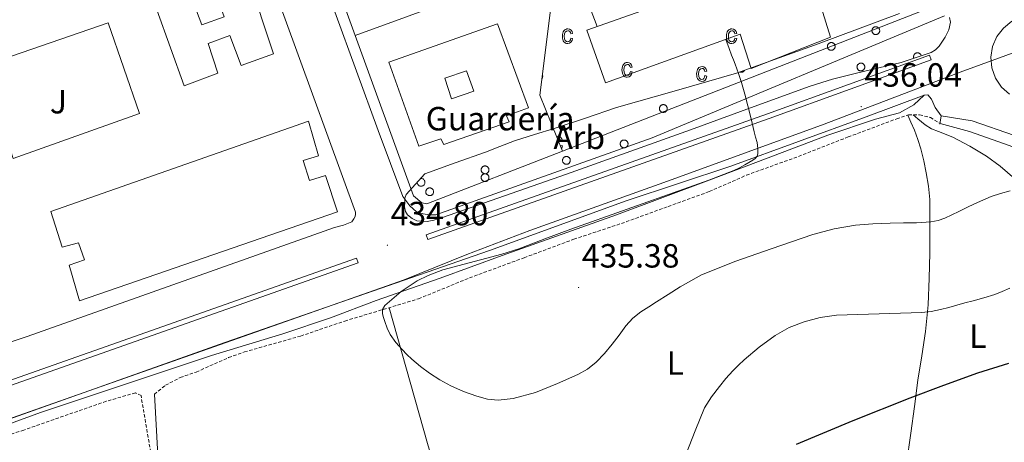
# Model space of a CAD drawing. Units: metres. Extents: x 606419 to 610920, y 4738115 to 4741155.
# Drawn here: x 607628 to 607922, y 4739657 to 4739783 of the extents above; entities that cross this region are included whole.
import ezdxf
from ezdxf.enums import TextEntityAlignment as Align

# ---------------------------------------------------------------- set-up
doc = ezdxf.new("R2010")
doc.units = ezdxf.units.M
doc.header["$MEASUREMENT"] = 0
doc.linetypes.add('TRAZOSX2', pattern=[1.5, 1, -0.5])
for name, color, linetype, lineweight in [('Carátula', 7, 'Continuous', 5), ('Level 1', 19, 'Continuous', 0), ('Level 15', 1, 'Continuous', 0), ('Level 18', 19, 'Continuous', 0), ('Level 19', 252, 'Continuous', 0), ('Level 20', 19, 'Continuous', 0), ('Level 21', 19, 'Continuous', 0), ('Level 26', 92, 'Continuous', 0), ('Level 35', 92, 'Continuous', 0), ('Level 36', 19, 'Continuous', 40), ('Level 37', 92, 'Continuous', 0), ('Level 4', 36, 'Continuous', 30), ('Level 41', 19, 'Continuous', 0), ('Level 5', 36, 'Continuous', 0), ('Level 52', 1, 'Continuous', 13), ('Level 58', 43, 'Continuous', 0), ('Level 7', 19, 'Continuous', 0)]:
    doc.layers.add(name, color=color, linetype=linetype, lineweight=lineweight)
doc.styles.add('Arial', font='ARIAL.TTF', dxfattribs={"height": 0.2})

# ---------------------------------------------------------------- blocks, each defined once
blk = doc.blocks.new('5PATER')
at = {"layer": 'Carátula', "linetype": 'Continuous', "lineweight": 5}
h = blk.add_hatch(color=250, dxfattribs=at)
edge = h.paths.add_edge_path()
edge.add_ellipse((0, 0), major_axis=(-1.33, -1.34), ratio=0.999422, start_angle=0, end_angle=360)

msp = doc.modelspace()

# ---------------------------------------------------------------- linework, layer by layer
at = {"layer": 'Level 1', "color": 19, "linetype": 'Continuous', "lineweight": 0, "ltscale": 0.5}
msp.add_polyline3d([(607606.23, 4739657.32, 435.22), (607742.76, 4739705.35, 435.59), (607761.55, 4739712.92, 435.62), (607780.3, 4739720.08, 435.72), (607822.84, 4739735.3, 435.8), (607868.17, 4739751.82, 435.42), (607893.49, 4739761.48, 435.92), (607900.24, 4739764.1, 435.85), (607908.8, 4739767.41, 435.66), (607928.68, 4739774.64, 435.48)], dxfattribs=at)
at = {"layer": 'Level 15', "linetype": 'Continuous', "lineweight": 13}
for points in [[(607677.1, 4739763.34, 481.9), (607668.93, 4739785.94, 481.85), (607679.22, 4739789.95, 481.85), (607682.42, 4739781.55, 481.85), (607689.07, 4739783.9, 481.85), (607686.1, 4739792.03, 481.85), (607696.26, 4739795.75, 481.85), (607703.81, 4739772.89, 481.85), (607694.14, 4739769.42, 481.85), (607690.78, 4739778.33, 481.85), (607684.26, 4739775.94, 481.85), (607687.19, 4739767.13, 481.85), (607677.1, 4739763.34, 481.9)], [(607802.92, 4739764.22, 449.45), (607797.29, 4739779.91, 449.35), (607839.26, 4739794.74, 448.86)], [(607867.26, 4739786.83, 448.06), (607870.12, 4739777.81, 443.62), (607846.43, 4739768.45, 443.62), (607843.12, 4739778.72, 448.16), (607802.92, 4739764.22, 449.45)], [(607738.22, 4739770.38, 440.39), (607770.67, 4739781.85, 440.38), (607779.92, 4739756.73, 440.38), (607773.36, 4739754.36, 440.38), (607774.1, 4739752.52, 440.38), (607754.61, 4739745.78, 440.38), (607753.76, 4739747.5, 440.38), (607747.14, 4739745.34, 440.38), (607738.22, 4739770.38, 440.39)], [(607637.33, 4739725.77, 458.3), (607714.29, 4739752.73, 458.39), (607717.2, 4739742.42, 458.39), (607712.67, 4739741.05, 458.39), (607714.54, 4739735.02, 458.39), (607719.31, 4739736.54, 458.39), (607722.89, 4739725.64, 458.39), (607645.89, 4739699.15, 458.39), (607642.77, 4739709.79, 458.39), (607647.33, 4739711.37, 458.39), (607645.61, 4739716.44, 458.39), (607640.75, 4739715.16, 458.39), (607637.33, 4739725.77, 458.3)]]:
    msp.add_polyline3d(points, dxfattribs=at)
at = {"layer": 'Level 15', "color": 1, "linetype": 'Continuous', "lineweight": 13}
msp.add_polyline3d([(607754.94, 4739765.64, 440.38), (607761.43, 4739767.74, 440.38), (607763.64, 4739761.68, 440.38), (607756.91, 4739759.43, 440.38), (607754.94, 4739765.64, 440.38)], dxfattribs=at)
at = {"layer": 'Level 18', "color": 19, "linetype": 'Continuous', "lineweight": 0}
msp.add_polyline3d([(607800.42, 4739781.02, 437.78), (607790.47, 4739807.14, 437.78)], dxfattribs=at)
at = {"layer": 'Level 20', "color": 19, "linetype": 'Continuous', "lineweight": 0, "ltscale": 0.5}
for points in [[(607893.91, 4739827.66, 437.41), (607905.97, 4739794.09, 437.29), (607905.47, 4739790.38, 437.29), (607901.55, 4739787.27, 437.31), (607790.04, 4739743.84, 436.78)], [(607728.19, 4739778.35, 436.72), (607711.97, 4739823.14, 436.91)], [(607728.19, 4739778.35, 436.72), (607788.28, 4739800.32, 437.59)], [(607788.28, 4739800.32, 437.59), (607783.34, 4739760.52, 437.59), (607790.04, 4739743.84, 436.78)], [(607790.04, 4739743.84, 436.78), (607749.53, 4739728.06, 436.59), (607748.08, 4739728.42, 436.52), (607745.55, 4739730.42, 436.52), (607728.19, 4739778.35, 436.72)]]:
    msp.add_polyline3d(points, dxfattribs=at)
at = {"layer": 'Level 21', "color": 19, "linetype": 'Continuous', "lineweight": 13}
for points in [[(607682.02, 4739852.67, 435.15), (607728.25, 4739725.61, 434.87), (607728.25, 4739724.97, 434.92), (607728.16, 4739724.34, 434.95), (607727.81, 4739723.56, 434.97), (607727.15, 4739722.68, 435), (607724.7, 4739721.72, 435.05), (607721.97, 4739721.03, 435.07), (607630.27, 4739688.43, 435), (607598.35, 4739677.88, 434.73)], [(607904.06, 4739784.23, 435.9), (607816.82, 4739747.78, 435.13), (607752.22, 4739724.84, 435.07), (607750.4, 4739724.78, 435.07), (607748.48, 4739725.1, 435.07), (607746.45, 4739725.67, 435.07), (607744.46, 4739727.46, 435.07), (607742.43, 4739730.25, 435.07), (607735.02, 4739749.94, 435.24), (607702.75, 4739838.66, 435.23)], [(607626.1, 4739741.64, 435.16), (607617.1, 4739769.32, 435.19), (607654.4, 4739782.12, 435.19), (607663.84, 4739755.08, 435.19), (607626.1, 4739741.64, 435.16)], [(607924.22, 4739782.56, 435.46), (607921.69, 4739780.56, 435.46), (607919.73, 4739778.01, 435.46), (607918.46, 4739775.05, 435.47), (607917.95, 4739771.87, 435.48), (607918.25, 4739768.66, 435.48), (607919.32, 4739765.62, 435.49), (607921.1, 4739762.94, 435.5), (607923.49, 4739760.78, 435.51)], [(607749.41, 4739718.82, 435.05), (607749.9, 4739717.43, 435.05), (607851.78, 4739753.52, 435.48), (607900.17, 4739771.06, 435.75), (607899.66, 4739772.46, 435.75), (607851.28, 4739754.92, 435.48), (607749.41, 4739718.82, 435.05)], [(607903.13, 4739754.39, 435.33), (607901.33, 4739756.84, 435.42), (607900.18, 4739759.36, 435.92), (607899.09, 4739760.62, 435.92), (607898.02, 4739760.54, 435.92), (607880.69, 4739754.08, 435.23), (607840.3, 4739739.32, 435.82), (607809.1, 4739728.94, 436.02), (607768.27, 4739714.12, 435.72), (607689.24, 4739686.71, 435.33), (607615.51, 4739660.48, 435.13)], [(607984.62, 4739676.41, 436.06), (607966.63, 4739705.41, 435.8), (607964.94, 4739706.9, 435.8), (607955.84, 4739719.8, 435.69), (607943.97, 4739733.13, 435.55), (607936.1, 4739739.37, 435.53), (607923.7, 4739745.42, 435.56), (607911.55, 4739749.65, 435.56), (607902.77, 4739752.06, 435.66), (607902.69, 4739751.83, 435.66), (607903.13, 4739754.39, 435.66)], [(607903.13, 4739754.39, 435.66), (607912.37, 4739752.82, 435.56), (607924.96, 4739748.44, 435.56)], [(607609.15, 4739669.79, 434.78), (607609.65, 4739668.37, 434.78), (607729.09, 4739710.42, 435.16), (607728.59, 4739711.83, 435.16), (607609.15, 4739669.79, 434.78)]]:
    msp.add_polyline3d(points, dxfattribs=at)
at = {"layer": 'Level 21', "color": 19, "linetype": 'Continuous', "lineweight": 0}
for points in [[(607898.02, 4739760.54, 435.92), (607894.94, 4739757.61, 435.92), (607890.63, 4739755.27, 435.76), (607883.47, 4739753.4, 435.42), (607869.28, 4739748.56, 435.37), (607847.81, 4739740.46, 435.82), (607833.81, 4739735.1, 436.51), (607806.23, 4739724.81, 436.21), (607772.01, 4739712.63, 436.71), (607753.54, 4739705.9, 436.02), (607734.45, 4739699.23, 436.02), (607720.78, 4739694.06, 436.02), (607706.56, 4739689.29, 435.75), (607685.27, 4739682.79, 435.36), (607634.23, 4739665.76, 435.42), (607620.31, 4739660.71, 435.42), (607615.63, 4739658.72, 435.49), (607610.85, 4739657.37, 435.45), (607606.31, 4739657.31, 435.23)], [(607669.27, 4739653.09, 434.58), (607668.24, 4739671.22, 434.95)]]:
    msp.add_polyline3d(points, dxfattribs=at)
at = {"layer": 'Level 21', "color": 19, "linetype": 'TRAZOSX2', "lineweight": 0}
for points in [[(607668.24, 4739671.22, 434.95), (607671.56, 4739673.92, 434.95), (607675.96, 4739676.2, 435.22), (607680.72, 4739677.86, 435.68), (607690.39, 4739682.17, 436.24), (607695.1, 4739683.85, 436.35), (607711.89, 4739688.61, 436.04), (607725.06, 4739693.08, 436.04), (607747.07, 4739699.72, 436.04), (607762.31, 4739705.98, 436.34), (607778.63, 4739712, 436.63), (607793.44, 4739717.49, 436.34), (607807.66, 4739722.21, 437.1), (607821.61, 4739727.28, 437.32), (607833.89, 4739731.74, 437.03), (607844.98, 4739736.64, 436.53), (607859.1, 4739741.69, 436.25), (607875.35, 4739748.03, 435.84), (607889.84, 4739753.46, 436.04), (607893.31, 4739754.63, 436.04), (607896.66, 4739754.65, 436.04), (607899.89, 4739753.86, 435.94), (607902.77, 4739752.06, 435.66)], [(607667.4, 4739652.44, 434.58), (607664.25, 4739670.82, 434.94), (607662.59, 4739671.65, 434.94), (607653.85, 4739669.14, 435.05), (607629.28, 4739660.54, 435.43), (607615, 4739655.95, 435.03)]]:
    msp.add_polyline3d(points, dxfattribs=at)
at = {"layer": 'Level 35', "color": 92, "linetype": 'Continuous', "lineweight": 0, "ltscale": 0.5}
for points in [[(607749.02, 4739737.06, 441.67), (607758.04, 4739740.29, 441.65), (607767.06, 4739743.51, 441.63), (607771.41, 4739745.2, 441.61), (607775.78, 4739746.87, 441.59), (607781.69, 4739748.75, 441.54), (607787.62, 4739750.57, 441.47), (607796.89, 4739753.7, 441.41), (607806.18, 4739756.82, 441.35), (607824.12, 4739761.91, 441.15), (607842.05, 4739767.05, 440.94), (607866.38, 4739775.82, 440.78), (607890.64, 4739784.86, 440.57)], [(607905.62, 4739783.75, 440.14), (607905.9, 4739782.31, 440.11), (607905.43, 4739780.02, 440.09), (607904.3, 4739777.86, 440.11), (607902.51, 4739775.18, 440.14), (607901.44, 4739774.06, 440.16), (607900.13, 4739773.27, 440.17), (607891.13, 4739770.29, 440.25), (607877.47, 4739767.02, 440.37), (607870.69, 4739765.33, 440.42), (607864.02, 4739763.22, 440.46), (607846.16, 4739756.69, 440.46), (607828.29, 4739750.15, 440.43), (607791.29, 4739736.96, 440.58), (607754.22, 4739724.04, 440.71), (607751.65, 4739723.22, 440.71), (607749.64, 4739722.82, 440.71), (607746.62, 4739723.04, 440.7), (607745.18, 4739723.7, 440.69), (607743.81, 4739724.84, 440.68), (607743.19, 4739725.76, 440.68), (607742.93, 4739727.16, 440.66), (607742.97, 4739728.57, 440.65), (607742.98, 4739729.8, 440.61), (607743.37, 4739730.89, 440.65), (607746.2, 4739733.98, 441.16), (607749.02, 4739737.06, 441.67)]]:
    msp.add_polyline3d(points, dxfattribs=at)
at = {"layer": 'Level 36', "color": 92, "linetype": 'Continuous', "lineweight": 0}
for points in [[(607882.51, 4739780.18, 0.01), (607882.56, 4739780.29, 0.01), (607882.61, 4739780.39, 0.01), (607882.68, 4739780.49, 0.01), (607882.76, 4739780.57, 0.01), (607882.84, 4739780.65, 0.01), (607882.93, 4739780.72, 0.01), (607883.03, 4739780.78, 0.01), (607883.14, 4739780.84, 0.01), (607883.25, 4739780.88, 0.01), (607883.36, 4739780.91, 0.01), (607883.47, 4739780.92, 0.01), (607883.59, 4739780.93, 0.01), (607883.7, 4739780.93, 0.01), (607883.82, 4739780.91, 0.01), (607883.93, 4739780.88, 0.01), (607884.04, 4739780.84, 0.01), (607884.14, 4739780.79, 0.01), (607884.24, 4739780.73, 0.01), (607884.34, 4739780.66, 0.01), (607884.42, 4739780.59, 0.01), (607884.5, 4739780.5, 0.01), (607884.57, 4739780.41, 0.01), (607884.63, 4739780.31, 0.01), (607884.67, 4739780.2, 0.01), (607884.71, 4739780.09, 0.01), (607884.74, 4739779.98, 0.01), (607884.75, 4739779.86, 0.01), (607884.76, 4739779.75, 0.01), (607884.75, 4739779.63, 0.01), (607884.73, 4739779.52, 0.01), (607884.7, 4739779.41, 0.01), (607884.66, 4739779.3, 0.01), (607884.61, 4739779.2, 0.01), (607884.54, 4739779.1, 0.01), (607884.47, 4739779.01, 0.01), (607884.39, 4739778.92, 0.01), (607884.31, 4739778.85, 0.01), (607884.21, 4739778.78, 0.01), (607884.11, 4739778.73, 0.01), (607884, 4739778.68, 0.01), (607883.89, 4739778.64, 0.01), (607883.78, 4739778.62, 0.01), (607883.66, 4739778.61, 0.01), (607883.55, 4739778.61, 0.01), (607883.43, 4739778.62, 0.01), (607883.32, 4739778.64, 0.01), (607883.21, 4739778.67, 0.01), (607883.1, 4739778.72, 0.01), (607883, 4739778.77, 0.01), (607882.9, 4739778.84, 0.01), (607882.81, 4739778.91, 0.01), (607882.73, 4739778.99, 0.01), (607882.66, 4739779.08, 0.01), (607882.59, 4739779.18, 0.01), (607882.54, 4739779.28, 0.01), (607882.5, 4739779.39, 0.01), (607882.47, 4739779.5, 0.01), (607882.44, 4739779.62, 0.01), (607882.43, 4739779.73, 0.01), (607882.44, 4739779.85, 0.01), (607882.45, 4739779.96, 0.01), (607882.47, 4739780.08, 0.01), (607882.51, 4739780.18, 0.01)], [(607869.21, 4739775.48, 0.01), (607869.26, 4739775.58, 0.01), (607869.32, 4739775.68, 0.01), (607869.38, 4739775.78, 0.01), (607869.46, 4739775.86, 0.01), (607869.54, 4739775.94, 0.01), (607869.64, 4739776.02, 0.01), (607869.73, 4739776.08, 0.01), (607869.84, 4739776.13, 0.01), (607869.95, 4739776.17, 0.01), (607870.06, 4739776.2, 0.01), (607870.17, 4739776.22, 0.01), (607870.29, 4739776.22, 0.01), (607870.4, 4739776.22, 0.01), (607870.52, 4739776.2, 0.01), (607870.63, 4739776.17, 0.01), (607870.74, 4739776.13, 0.01), (607870.85, 4739776.08, 0.01), (607870.95, 4739776.02, 0.01), (607871.04, 4739775.96, 0.01), (607871.12, 4739775.88, 0.01), (607871.2, 4739775.79, 0.01), (607871.27, 4739775.7, 0.01), (607871.33, 4739775.6, 0.01), (607871.38, 4739775.49, 0.01), (607871.41, 4739775.38, 0.01), (607871.44, 4739775.27, 0.01), (607871.46, 4739775.16, 0.01), (607871.46, 4739775.04, 0.01), (607871.45, 4739774.92, 0.01), (607871.43, 4739774.81, 0.01), (607871.4, 4739774.7, 0.01), (607871.36, 4739774.59, 0.01), (607871.31, 4739774.49, 0.01), (607871.25, 4739774.39, 0.01), (607871.17, 4739774.3, 0.01), (607871.09, 4739774.21, 0.01), (607871.01, 4739774.14, 0.01), (607870.91, 4739774.07, 0.01), (607870.81, 4739774.02, 0.01), (607870.7, 4739773.97, 0.01), (607870.59, 4739773.94, 0.01), (607870.48, 4739773.91, 0.01), (607870.37, 4739773.9, 0.01), (607870.25, 4739773.9, 0.01), (607870.13, 4739773.91, 0.01), (607870.02, 4739773.93, 0.01), (607869.91, 4739773.96, 0.01), (607869.8, 4739774.01, 0.01), (607869.7, 4739774.06, 0.01), (607869.6, 4739774.13, 0.01), (607869.51, 4739774.2, 0.01), (607869.43, 4739774.28, 0.01), (607869.36, 4739774.37, 0.01), (607869.3, 4739774.47, 0.01), (607869.24, 4739774.57, 0.01), (607869.2, 4739774.68, 0.01), (607869.17, 4739774.79, 0.01), (607869.15, 4739774.91, 0.01), (607869.14, 4739775.02, 0.01), (607869.14, 4739775.14, 0.01), (607869.15, 4739775.25, 0.01), (607869.18, 4739775.37, 0.01), (607869.21, 4739775.48, 0.01)], [(607878.06, 4739769.34, 0.01), (607878.11, 4739769.44, 0.01), (607878.16, 4739769.54, 0.01), (607878.23, 4739769.64, 0.01), (607878.31, 4739769.72, 0.01), (607878.39, 4739769.8, 0.01), (607878.48, 4739769.88, 0.01), (607878.58, 4739769.94, 0.01), (607878.69, 4739769.99, 0.01), (607878.79, 4739770.03, 0.01), (607878.91, 4739770.06, 0.01), (607879.02, 4739770.08, 0.01), (607879.13, 4739770.08, 0.01), (607879.25, 4739770.08, 0.01), (607879.37, 4739770.06, 0.01), (607879.48, 4739770.03, 0.01), (607879.59, 4739770, 0.01), (607879.69, 4739769.94, 0.01), (607879.79, 4739769.89, 0.01), (607879.88, 4739769.82, 0.01), (607879.97, 4739769.74, 0.01), (607880.05, 4739769.65, 0.01), (607880.12, 4739769.56, 0.01), (607880.17, 4739769.46, 0.01), (607880.22, 4739769.35, 0.01), (607880.26, 4739769.24, 0.01), (607880.29, 4739769.13, 0.01), (607880.3, 4739769.02, 0.01), (607880.31, 4739768.9, 0.01), (607880.3, 4739768.78, 0.01), (607880.28, 4739768.67, 0.01), (607880.25, 4739768.56, 0.01), (607880.21, 4739768.45, 0.01), (607880.15, 4739768.35, 0.01), (607880.09, 4739768.25, 0.01), (607880.02, 4739768.16, 0.01), (607879.94, 4739768.08, 0.01), (607879.85, 4739768, 0.01), (607879.76, 4739767.93, 0.01), (607879.66, 4739767.88, 0.01), (607879.55, 4739767.83, 0.01), (607879.44, 4739767.8, 0.01), (607879.33, 4739767.77, 0.01), (607879.21, 4739767.76, 0.01), (607879.1, 4739767.76, 0.01), (607878.98, 4739767.77, 0.01), (607878.87, 4739767.79, 0.01), (607878.76, 4739767.83, 0.01), (607878.65, 4739767.87, 0.01), (607878.55, 4739767.92, 0.01), (607878.45, 4739767.99, 0.01), (607878.36, 4739768.06, 0.01), (607878.28, 4739768.14, 0.01), (607878.21, 4739768.24, 0.01), (607878.14, 4739768.33, 0.01), (607878.09, 4739768.44, 0.01), (607878.05, 4739768.54, 0.01), (607878.01, 4739768.65, 0.01), (607877.99, 4739768.77, 0.01), (607877.98, 4739768.88, 0.01), (607877.99, 4739769, 0.01), (607878, 4739769.11, 0.01), (607878.02, 4739769.23, 0.01), (607878.06, 4739769.34, 0.01)], [(607819.09, 4739756.95, 0.01), (607819.13, 4739757.06, 0.01), (607819.19, 4739757.16, 0.01), (607819.26, 4739757.25, 0.01), (607819.33, 4739757.34, 0.01), (607819.42, 4739757.42, 0.01), (607819.51, 4739757.49, 0.01), (607819.61, 4739757.55, 0.01), (607819.71, 4739757.6, 0.01), (607819.82, 4739757.64, 0.01), (607819.93, 4739757.67, 0.01), (607820.05, 4739757.69, 0.01), (607820.16, 4739757.7, 0.01), (607820.28, 4739757.69, 0.01), (607820.39, 4739757.67, 0.01), (607820.51, 4739757.65, 0.01), (607820.61, 4739757.61, 0.01), (607820.72, 4739757.56, 0.01), (607820.82, 4739757.5, 0.01), (607820.91, 4739757.43, 0.01), (607821, 4739757.35, 0.01), (607821.07, 4739757.26, 0.01), (607821.14, 4739757.17, 0.01), (607821.2, 4739757.07, 0.01), (607821.25, 4739756.97, 0.01), (607821.29, 4739756.86, 0.01), (607821.31, 4739756.74, 0.01), (607821.33, 4739756.63, 0.01), (607821.33, 4739756.51, 0.01), (607821.33, 4739756.4, 0.01), (607821.31, 4739756.28, 0.01), (607821.27, 4739756.17, 0.01), (607821.23, 4739756.06, 0.01), (607821.18, 4739755.96, 0.01), (607821.12, 4739755.86, 0.01), (607821.05, 4739755.77, 0.01), (607820.97, 4739755.69, 0.01), (607820.88, 4739755.61, 0.01), (607820.79, 4739755.55, 0.01), (607820.68, 4739755.49, 0.01), (607820.58, 4739755.44, 0.01), (607820.47, 4739755.41, 0.01), (607820.35, 4739755.39, 0.01), (607820.24, 4739755.37, 0.01), (607820.12, 4739755.37, 0.01), (607820.01, 4739755.38, 0.01), (607819.89, 4739755.4, 0.01), (607819.78, 4739755.44, 0.01), (607819.67, 4739755.48, 0.01), (607819.57, 4739755.54, 0.01), (607819.48, 4739755.6, 0.01), (607819.39, 4739755.68, 0.01), (607819.31, 4739755.76, 0.01), (607819.23, 4739755.85, 0.01), (607819.17, 4739755.94, 0.01), (607819.12, 4739756.05, 0.01), (607819.07, 4739756.16, 0.01), (607819.04, 4739756.27, 0.01), (607819.02, 4739756.38, 0.01), (607819.01, 4739756.5, 0.01), (607819.01, 4739756.61, 0.01), (607819.03, 4739756.73, 0.01), (607819.05, 4739756.84, 0.01), (607819.09, 4739756.95, 0.01)], [(607807.39, 4739746.39, 0.01), (607807.43, 4739746.49, 0.01), (607807.49, 4739746.6, 0.01), (607807.56, 4739746.69, 0.01), (607807.63, 4739746.78, 0.01), (607807.72, 4739746.86, 0.01), (607807.81, 4739746.93, 0.01), (607807.91, 4739746.99, 0.01), (607808.01, 4739747.04, 0.01), (607808.12, 4739747.08, 0.01), (607808.23, 4739747.11, 0.01), (607808.35, 4739747.13, 0.01), (607808.46, 4739747.13, 0.01), (607808.58, 4739747.13, 0.01), (607808.69, 4739747.11, 0.01), (607808.81, 4739747.08, 0.01), (607808.91, 4739747.05, 0.01), (607809.02, 4739747, 0.01), (607809.12, 4739746.94, 0.01), (607809.21, 4739746.87, 0.01), (607809.3, 4739746.79, 0.01), (607809.37, 4739746.7, 0.01), (607809.44, 4739746.61, 0.01), (607809.5, 4739746.51, 0.01), (607809.55, 4739746.4, 0.01), (607809.59, 4739746.3, 0.01), (607809.61, 4739746.18, 0.01), (607809.63, 4739746.07, 0.01), (607809.63, 4739745.95, 0.01), (607809.63, 4739745.84, 0.01), (607809.61, 4739745.72, 0.01), (607809.57, 4739745.61, 0.01), (607809.53, 4739745.5, 0.01), (607809.48, 4739745.4, 0.01), (607809.42, 4739745.3, 0.01), (607809.35, 4739745.21, 0.01), (607809.27, 4739745.13, 0.01), (607809.18, 4739745.05, 0.01), (607809.09, 4739744.99, 0.01), (607808.98, 4739744.93, 0.01), (607808.88, 4739744.88, 0.01), (607808.77, 4739744.85, 0.01), (607808.65, 4739744.82, 0.01), (607808.54, 4739744.81, 0.01), (607808.42, 4739744.81, 0.01), (607808.31, 4739744.82, 0.01), (607808.19, 4739744.84, 0.01), (607808.08, 4739744.88, 0.01), (607807.97, 4739744.92, 0.01), (607807.87, 4739744.98, 0.01), (607807.78, 4739745.04, 0.01), (607807.69, 4739745.12, 0.01), (607807.61, 4739745.2, 0.01), (607807.53, 4739745.29, 0.01), (607807.47, 4739745.38, 0.01), (607807.42, 4739745.49, 0.01), (607807.37, 4739745.59, 0.01), (607807.34, 4739745.7, 0.01), (607807.32, 4739745.82, 0.01), (607807.31, 4739745.93, 0.01), (607807.31, 4739746.05, 0.01), (607807.33, 4739746.16, 0.01), (607807.35, 4739746.28, 0.01), (607807.39, 4739746.39, 0.01)], [(607790.15, 4739741.46, 0.01), (607790.19, 4739741.56, 0.01), (607790.25, 4739741.67, 0.01), (607790.32, 4739741.76, 0.01), (607790.39, 4739741.85, 0.01), (607790.48, 4739741.93, 0.01), (607790.57, 4739742, 0.01), (607790.67, 4739742.06, 0.01), (607790.77, 4739742.11, 0.01), (607790.88, 4739742.15, 0.01), (607790.99, 4739742.18, 0.01), (607791.11, 4739742.2, 0.01), (607791.22, 4739742.2, 0.01), (607791.34, 4739742.2, 0.01), (607791.45, 4739742.18, 0.01), (607791.56, 4739742.16, 0.01), (607791.67, 4739742.12, 0.01), (607791.78, 4739742.07, 0.01), (607791.88, 4739742.01, 0.01), (607791.97, 4739741.94, 0.01), (607792.05, 4739741.86, 0.01), (607792.13, 4739741.78, 0.01), (607792.2, 4739741.68, 0.01), (607792.26, 4739741.58, 0.01), (607792.31, 4739741.48, 0.01), (607792.35, 4739741.37, 0.01), (607792.37, 4739741.25, 0.01), (607792.39, 4739741.14, 0.01), (607792.39, 4739741.02, 0.01), (607792.38, 4739740.91, 0.01), (607792.37, 4739740.79, 0.01), (607792.33, 4739740.68, 0.01), (607792.29, 4739740.57, 0.01), (607792.24, 4739740.47, 0.01), (607792.18, 4739740.37, 0.01), (607792.11, 4739740.28, 0.01), (607792.03, 4739740.2, 0.01), (607791.94, 4739740.12, 0.01), (607791.84, 4739740.06, 0.01), (607791.74, 4739740, 0.01), (607791.64, 4739739.96, 0.01), (607791.53, 4739739.92, 0.01), (607791.41, 4739739.9, 0.01), (607791.3, 4739739.88, 0.01), (607791.18, 4739739.88, 0.01), (607791.07, 4739739.89, 0.01), (607790.95, 4739739.92, 0.01), (607790.84, 4739739.95, 0.01), (607790.73, 4739739.99, 0.01), (607790.63, 4739740.05, 0.01), (607790.54, 4739740.11, 0.01), (607790.45, 4739740.19, 0.01), (607790.37, 4739740.27, 0.01), (607790.29, 4739740.36, 0.01), (607790.23, 4739740.46, 0.01), (607790.17, 4739740.56, 0.01), (607790.13, 4739740.66, 0.01), (607790.1, 4739740.78, 0.01), (607790.08, 4739740.89, 0.01), (607790.07, 4739741, 0.01), (607790.07, 4739741.12, 0.01), (607790.08, 4739741.24, 0.01), (607790.11, 4739741.35, 0.01), (607790.15, 4739741.46, 0.01)], [(607765.87, 4739738.64, 0.01), (607765.91, 4739738.75, 0.01), (607765.97, 4739738.85, 0.01), (607766.04, 4739738.94, 0.01), (607766.11, 4739739.03, 0.01), (607766.2, 4739739.11, 0.01), (607766.29, 4739739.18, 0.01), (607766.39, 4739739.24, 0.01), (607766.49, 4739739.29, 0.01), (607766.6, 4739739.33, 0.01), (607766.71, 4739739.36, 0.01), (607766.83, 4739739.38, 0.01), (607766.94, 4739739.39, 0.01), (607767.06, 4739739.38, 0.01), (607767.17, 4739739.37, 0.01), (607767.29, 4739739.34, 0.01), (607767.39, 4739739.3, 0.01), (607767.5, 4739739.25, 0.01), (607767.6, 4739739.19, 0.01), (607767.69, 4739739.12, 0.01), (607767.78, 4739739.04, 0.01), (607767.85, 4739738.96, 0.01), (607767.92, 4739738.86, 0.01), (607767.98, 4739738.76, 0.01), (607768.03, 4739738.66, 0.01), (607768.07, 4739738.55, 0.01), (607768.09, 4739738.44, 0.01), (607768.11, 4739738.32, 0.01), (607768.11, 4739738.21, 0.01), (607768.11, 4739738.09, 0.01), (607768.09, 4739737.98, 0.01), (607768.06, 4739737.86, 0.01), (607768.01, 4739737.76, 0.01), (607767.96, 4739737.65, 0.01), (607767.9, 4739737.56, 0.01), (607767.83, 4739737.46, 0.01), (607767.75, 4739737.38, 0.01), (607767.66, 4739737.31, 0.01), (607767.57, 4739737.24, 0.01), (607767.46, 4739737.18, 0.01), (607767.36, 4739737.14, 0.01), (607767.25, 4739737.1, 0.01), (607767.13, 4739737.08, 0.01), (607767.02, 4739737.07, 0.01), (607766.9, 4739737.07, 0.01), (607766.79, 4739737.08, 0.01), (607766.67, 4739737.1, 0.01), (607766.56, 4739737.13, 0.01), (607766.46, 4739737.18, 0.01), (607766.35, 4739737.23, 0.01), (607766.26, 4739737.3, 0.01), (607766.17, 4739737.37, 0.01), (607766.09, 4739737.45, 0.01), (607766.01, 4739737.54, 0.01), (607765.95, 4739737.64, 0.01), (607765.9, 4739737.74, 0.01), (607765.85, 4739737.85, 0.01), (607765.82, 4739737.96, 0.01), (607765.8, 4739738.07, 0.01), (607765.79, 4739738.19, 0.01), (607765.79, 4739738.3, 0.01), (607765.81, 4739738.42, 0.01), (607765.83, 4739738.53, 0.01), (607765.87, 4739738.64, 0.01)], [(607765.87, 4739736.32, 0.01), (607765.91, 4739736.42, 0.01), (607765.97, 4739736.52, 0.01), (607766.04, 4739736.62, 0.01), (607766.11, 4739736.71, 0.01), (607766.2, 4739736.79, 0.01), (607766.29, 4739736.86, 0.01), (607766.39, 4739736.92, 0.01), (607766.49, 4739736.97, 0.01), (607766.6, 4739737.01, 0.01), (607766.71, 4739737.04, 0.01), (607766.83, 4739737.06, 0.01), (607766.94, 4739737.06, 0.01), (607767.06, 4739737.06, 0.01), (607767.17, 4739737.04, 0.01), (607767.29, 4739737.02, 0.01), (607767.39, 4739736.98, 0.01), (607767.5, 4739736.93, 0.01), (607767.6, 4739736.87, 0.01), (607767.69, 4739736.8, 0.01), (607767.78, 4739736.72, 0.01), (607767.85, 4739736.63, 0.01), (607767.92, 4739736.54, 0.01), (607767.98, 4739736.44, 0.01), (607768.03, 4739736.34, 0.01), (607768.07, 4739736.23, 0.01), (607768.09, 4739736.11, 0.01), (607768.11, 4739736, 0.01), (607768.11, 4739735.88, 0.01), (607768.11, 4739735.77, 0.01), (607768.09, 4739735.65, 0.01), (607768.06, 4739735.54, 0.01), (607768.01, 4739735.43, 0.01), (607767.96, 4739735.33, 0.01), (607767.9, 4739735.23, 0.01), (607767.83, 4739735.14, 0.01), (607767.75, 4739735.06, 0.01), (607767.66, 4739734.98, 0.01), (607767.57, 4739734.92, 0.01), (607767.46, 4739734.86, 0.01), (607767.36, 4739734.81, 0.01), (607767.25, 4739734.78, 0.01), (607767.13, 4739734.76, 0.01), (607767.02, 4739734.74, 0.01), (607766.9, 4739734.74, 0.01), (607766.79, 4739734.75, 0.01), (607766.67, 4739734.78, 0.01), (607766.56, 4739734.81, 0.01), (607766.46, 4739734.85, 0.01), (607766.35, 4739734.91, 0.01), (607766.26, 4739734.97, 0.01), (607766.17, 4739735.04, 0.01), (607766.09, 4739735.13, 0.01), (607766.01, 4739735.22, 0.01), (607765.95, 4739735.31, 0.01), (607765.9, 4739735.42, 0.01), (607765.85, 4739735.52, 0.01), (607765.82, 4739735.64, 0.01), (607765.8, 4739735.75, 0.01), (607765.79, 4739735.86, 0.01), (607765.79, 4739735.98, 0.01), (607765.81, 4739736.1, 0.01), (607765.83, 4739736.21, 0.01), (607765.87, 4739736.32, 0.01)], [(607749.33, 4739732.09, 0.01), (607749.38, 4739732.2, 0.01), (607749.43, 4739732.3, 0.01), (607749.5, 4739732.4, 0.01), (607749.58, 4739732.48, 0.01), (607749.66, 4739732.56, 0.01), (607749.75, 4739732.63, 0.01), (607749.85, 4739732.69, 0.01), (607749.95, 4739732.74, 0.01), (607750.06, 4739732.78, 0.01), (607750.17, 4739732.82, 0.01), (607750.29, 4739732.83, 0.01), (607750.41, 4739732.84, 0.01), (607750.52, 4739732.84, 0.01), (607750.63, 4739732.82, 0.01), (607750.75, 4739732.79, 0.01), (607750.86, 4739732.75, 0.01), (607750.96, 4739732.7, 0.01), (607751.06, 4739732.64, 0.01), (607751.15, 4739732.57, 0.01), (607751.24, 4739732.5, 0.01), (607751.32, 4739732.41, 0.01), (607751.39, 4739732.32, 0.01), (607751.44, 4739732.22, 0.01), (607751.49, 4739732.11, 0.01), (607751.53, 4739732, 0.01), (607751.56, 4739731.89, 0.01), (607751.57, 4739731.77, 0.01), (607751.57, 4739731.66, 0.01), (607751.57, 4739731.54, 0.01), (607751.55, 4739731.43, 0.01), (607751.52, 4739731.32, 0.01), (607751.48, 4739731.21, 0.01), (607751.42, 4739731.1, 0.01), (607751.36, 4739731.01, 0.01), (607751.29, 4739730.92, 0.01), (607751.21, 4739730.83, 0.01), (607751.12, 4739730.76, 0.01), (607751.03, 4739730.69, 0.01), (607750.93, 4739730.64, 0.01), (607750.82, 4739730.59, 0.01), (607750.71, 4739730.55, 0.01), (607750.6, 4739730.53, 0.01), (607750.48, 4739730.52, 0.01), (607750.37, 4739730.52, 0.01), (607750.25, 4739730.53, 0.01), (607750.14, 4739730.55, 0.01), (607750.03, 4739730.58, 0.01), (607749.92, 4739730.63, 0.01), (607749.82, 4739730.68, 0.01), (607749.72, 4739730.75, 0.01), (607749.63, 4739730.82, 0.01), (607749.55, 4739730.9, 0.01), (607749.48, 4739730.99, 0.01), (607749.41, 4739731.09, 0.01), (607749.36, 4739731.19, 0.01), (607749.31, 4739731.3, 0.01), (607749.28, 4739731.41, 0.01), (607749.26, 4739731.52, 0.01), (607749.25, 4739731.64, 0.01), (607749.25, 4739731.76, 0.01), (607749.27, 4739731.87, 0.01), (607749.29, 4739731.98, 0.01), (607749.33, 4739732.09, 0.01)]]:
    msp.add_polyline3d(points, close=True, dxfattribs=at)
for points in [[(607897.15, 4739772.28, 0.01), (607897.11, 4739772.4, 0.01), (607897.06, 4739772.51, 0.01), (607897, 4739772.62, 0.01), (607896.93, 4739772.72, 0.01), (607896.85, 4739772.81, 0.01), (607896.76, 4739772.89, 0.01), (607896.66, 4739772.96, 0.01), (607896.55, 4739773.02, 0.01), (607896.44, 4739773.08, 0.01), (607896.33, 4739773.11, 0.01), (607896.21, 4739773.14, 0.01), (607896.08, 4739773.15, 0.01), (607895.96, 4739773.15, 0.01), (607895.84, 4739773.14, 0.01), (607895.72, 4739773.11, 0.01), (607895.6, 4739773.07, 0.01), (607895.49, 4739773.02, 0.01), (607895.39, 4739772.96, 0.01), (607895.29, 4739772.89, 0.01), (607895.2, 4739772.8, 0.01), (607895.11, 4739772.71, 0.01), (607895.04, 4739772.61, 0.01), (607894.98, 4739772.5, 0.01), (607894.93, 4739772.39, 0.01), (607894.9, 4739772.28, 0.01), (607894.87, 4739772.15, 0.01), (607894.87, 4739772.03, 0.01), (607894.87, 4739771.91, 0.01), (607894.88, 4739771.79, 0.01), (607894.91, 4739771.67, 0.01), (607894.95, 4739771.55, 0.01)], [(607843.03, 4739767.4, 0.01), (607843.07, 4739767.39, 0.01), (607843.12, 4739767.37, 0.01), (607843.17, 4739767.36, 0.01), (607843.22, 4739767.35, 0.01), (607843.27, 4739767.35, 0.01), (607843.32, 4739767.34, 0.01), (607843.37, 4739767.34, 0.01), (607843.42, 4739767.34, 0.01), (607843.47, 4739767.34, 0.01), (607843.52, 4739767.35, 0.01), (607843.57, 4739767.36, 0.01), (607843.62, 4739767.36, 0.01), (607843.67, 4739767.37, 0.01), (607843.72, 4739767.39, 0.01), (607843.77, 4739767.4, 0.01), (607843.81, 4739767.42, 0.01), (607843.86, 4739767.44, 0.01), (607843.9, 4739767.46, 0.01), (607843.95, 4739767.48, 0.01), (607843.99, 4739767.51, 0.01), (607844.03, 4739767.53, 0.01), (607844.08, 4739767.56, 0.01), (607844.12, 4739767.59, 0.01), (607844.15, 4739767.62, 0.01), (607844.19, 4739767.66, 0.01), (607844.23, 4739767.69, 0.01), (607844.26, 4739767.73, 0.01), (607844.29, 4739767.77, 0.01), (607844.33, 4739767.81, 0.01), (607844.35, 4739767.85, 0.01), (607844.38, 4739767.89, 0.01)], [(607893.15, 4739754.58, 435.66), (607894.09, 4739752.48, 435.68), (607895.16, 4739750.07, 435.71), (607896.19, 4739747.31, 435.8), (607897.03, 4739744.47, 435.87), (607897.93, 4739740.94, 435.82), (607898.66, 4739737.37, 435.76), (607899.34, 4739733.39, 435.71), (607899.7, 4739729.4, 435.66), (607899.76, 4739725.1, 435.35), (607899.75, 4739720.79, 434.81), (607899.68, 4739713.31, 433.83), (607899.54, 4739705.85, 432.62), (607899.18, 4739697.89, 431), (607898.39, 4739690.01, 429.2), (607897.29, 4739682.75, 427.29), (607896.18, 4739675.48, 425.47), (607895.1, 4739667.57, 423.89), (607894.02, 4739659.63, 422.49), (607892.79, 4739650.5, 420.98)], [(607942.61, 4739687.53, 425.68), (607941.67, 4739691.79, 426.66), (607940.74, 4739696.06, 427.64), (607939.51, 4739700.77, 428.55), (607938.07, 4739705.45, 429.47), (607936.37, 4739710.65, 430.73), (607934.53, 4739715.77, 432), (607932.57, 4739720.53, 433.19), (607931.02, 4739725.23, 434.38), (607929.41, 4739729.29, 435.03), (607925.1, 4739735.54, 435.12), (607920.73, 4739739.3, 435.3), (607916.66, 4739742.35, 435.44), (607911.66, 4739745.31, 435.53), (607906.55, 4739748.01, 435.63), (607902.31, 4739749.63, 435.74), (607900.23, 4739750.48, 435.78), (607898.34, 4739751.66, 435.77), (607896.15, 4739753.45, 435.72), (607894.71, 4739754.64, 435.66)], [(607746.7, 4739734.52, 0.01), (607746.71, 4739734.34, 0.01), (607746.75, 4739734.16, 0.01), (607746.81, 4739734, 0.01), (607746.9, 4739733.84, 0.01), (607747.02, 4739733.7, 0.01), (607747.15, 4739733.58, 0.01), (607747.3, 4739733.48, 0.01), (607747.47, 4739733.4, 0.01), (607747.65, 4739733.35, 0.01), (607747.83, 4739733.33, 0.01), (607748.01, 4739733.34, 0.01), (607748.19, 4739733.38, 0.01), (607748.35, 4739733.44, 0.01), (607748.51, 4739733.53, 0.01), (607748.65, 4739733.65, 0.01), (607748.78, 4739733.78, 0.01), (607748.88, 4739733.93, 0.01), (607748.95, 4739734.1, 0.01), (607749, 4739734.27, 0.01), (607749.02, 4739734.45, 0.01), (607749.01, 4739734.63, 0.01), (607748.98, 4739734.81, 0.01), (607748.92, 4739734.98, 0.01), (607748.83, 4739735.14, 0.01), (607748.71, 4739735.28, 0.01), (607748.58, 4739735.41, 0.01), (607748.43, 4739735.51, 0.01), (607748.27, 4739735.58, 0.01), (607748.09, 4739735.63, 0.01), (607747.91, 4739735.66, 0.01), (607747.73, 4739735.65, 0.01)], [(607759.47, 4739622.56, 433.4), (607754.9, 4739639.21, 435.27), (607749.76, 4739656.49, 435.67), (607738.29, 4739697.07, 436.04)]]:
    msp.add_polyline3d(points, dxfattribs=at)
at = {"layer": 'Level 4', "color": 36, "linetype": 'Continuous', "lineweight": 30}
for points in [[(607903.95, 4739673.98, 425.01), (607914.09, 4739677.67, 425.01), (607923.35, 4739680.52, 425.01)], [(607859.9, 4739656.31, 425.01), (607876.83, 4739663.4, 425.01), (607893.87, 4739670.17, 425.01), (607903.95, 4739673.98, 425.01)]]:
    msp.add_polyline3d(points, dxfattribs=at)
at = {"layer": 'Level 5', "color": 36, "linetype": 'Continuous', "lineweight": 0}
for points in [[(607838.83, 4739777.18, 435.01), (607839.83, 4739774.4, 435.01), (607840.54, 4739772.42, 435.01), (607841.07, 4739771.1, 435.01), (607841.6, 4739769.78, 435.01), (607842.57, 4739767.03, 435.01), (607843.46, 4739764.25, 435.01), (607844.49, 4739760.8, 435.01), (607845.44, 4739757.34, 435.01), (607846.36, 4739753.44, 435.01), (607847.26, 4739749.54, 435.01), (607847.7, 4739747.96, 435.01), (607848.14, 4739746.38, 435.01), (607848.31, 4739745.47, 435.01), (607848.42, 4739744.55, 435.01), (607848.4, 4739743.05, 435.01), (607848.14, 4739742.31, 435.01), (607847.55, 4739741.66, 435.01), (607846.86, 4739741.14, 435.01), (607845.71, 4739740.4, 435.01), (607844.53, 4739739.7, 435.01), (607842.9, 4739738.8, 435.01), (607841.21, 4739738.01, 435.01), (607833.73, 4739735.19, 435.01), (607826.22, 4739732.47, 435.01), (607809.37, 4739726.49, 435.01), (607792.53, 4739720.49, 435.01), (607784.77, 4739717.61, 435.01), (607777.02, 4739714.68, 435.01), (607771.95, 4739713.02, 435.01), (607754.34, 4739708.4, 435.01), (607749.99, 4739706.7, 435.01), (607746.73, 4739705.08, 435.01), (607741.87, 4739701.94, 435.01), (607737.04, 4739697.72, 435.01), (607736.36, 4739696.52, 435.01), (607736.38, 4739695.27, 435.01), (607736.68, 4739694.1, 435.01), (607737.05, 4739692.94, 435.01), (607737.76, 4739690.97, 435.01), (607738.62, 4739689.08, 435.01), (607740.27, 4739686.7, 435.01), (607742.21, 4739684.55, 435.01), (607743.64, 4739683.09, 435.01), (607745.13, 4739681.69, 435.01), (607747.67, 4739679.56, 435.01), (607750.32, 4739677.56, 435.01), (607753.43, 4739675.54, 435.01), (607756.7, 4739673.77, 435.01), (607760.55, 4739672.09, 435.01), (607764.54, 4739670.68, 435.01), (607767.71, 4739669.8, 435.01), (607770.88, 4739669.46, 435.01), (607775.35, 4739669.94, 435.01), (607782, 4739671.79, 435.01), (607788.61, 4739674.42, 435.01), (607794.69, 4739677.13, 435.01), (607797.51, 4739678.76, 435.01), (607800.13, 4739680.78, 435.01), (607802.65, 4739683.37, 435.01), (607804.93, 4739686.14, 435.01), (607806.96, 4739688.88, 435.01), (607809.02, 4739691.61, 435.01), (607811.11, 4739693.9, 435.01), (607813.5, 4739695.85, 435.01), (607815.8, 4739697.32, 435.01), (607818.09, 4739698.79, 435.01), (607821.63, 4739701.06, 435.01), (607825.17, 4739703.34, 435.01), (607831.6, 4739706.87, 435.01), (607841.86, 4739711, 435.01), (607852.4, 4739714.62, 435.01), (607864.84, 4739718.9, 435.01), (607871.15, 4739720.61, 435.01), (607877.58, 4739721.72, 435.01), (607882.74, 4739722.11, 435.01), (607887.9, 4739722.3, 435.01), (607891.84, 4739722.36, 435.01), (607895.77, 4739722.42, 435.01), (607900.07, 4739722.69, 435.01), (607902.17, 4739723.08, 435.01), (607904.16, 4739723.8, 435.01), (607906.27, 4739724.81, 435.01), (607908.38, 4739725.82, 435.01), (607910.73, 4739726.94, 435.01), (607913.09, 4739728.06, 435.01), (607915.57, 4739729.17, 435.01), (607918.08, 4739730.23, 435.01), (607920.85, 4739731.19, 435.01), (607923.68, 4739731.94, 435.01)], [(607923.6, 4739702.86, 430.01), (607921.35, 4739701.92, 430.01), (607919.09, 4739701.03, 430.01), (607915.89, 4739700.05, 430.01), (607912.67, 4739699.14, 430.01), (607910.22, 4739698.48, 430.01), (607907.77, 4739697.82, 430.01), (607905.36, 4739697.15, 430.01), (607902.94, 4739696.49, 430.01), (607900.14, 4739695.95, 430.01), (607897.29, 4739695.64, 430.01), (607884.6, 4739695.22, 430.01), (607871.89, 4739694.87, 430.01), (607867.03, 4739694.13, 430.01), (607862.24, 4739692.86, 430.01), (607857.74, 4739691.14, 430.01), (607853.55, 4739688.79, 430.01), (607848.8, 4739685.3, 430.01), (607844.33, 4739681.51, 430.01), (607842.59, 4739679.9, 430.01), (607840.91, 4739678.22, 430.01), (607838.85, 4739675.91, 430.01), (607836.89, 4739673.53, 430.01), (607834.55, 4739670.45, 430.01), (607832.49, 4739667.18, 430.01), (607829.69, 4739660.33, 430.01), (607826.97, 4739653.46, 430.01)]]:
    msp.add_polyline3d(points, dxfattribs=at)
at = {"layer": 'Level 52', "color": 1, "linetype": 'Continuous', "lineweight": 13}
for points in [[(607677.1, 4739763.34, 481.9), (607668.93, 4739785.94, 481.85), (607679.22, 4739789.95, 481.85), (607682.42, 4739781.55, 481.85), (607689.07, 4739783.9, 481.85), (607686.1, 4739792.03, 481.85), (607696.26, 4739795.75, 481.85), (607703.81, 4739772.89, 481.85), (607694.14, 4739769.42, 481.85), (607690.78, 4739778.33, 481.85), (607684.26, 4739775.94, 481.85), (607687.19, 4739767.13, 481.85), (607677.1, 4739763.34, 481.9)], [(607738.22, 4739770.38, 440.39), (607770.67, 4739781.85, 440.38), (607779.92, 4739756.73, 440.38), (607773.36, 4739754.36, 440.38), (607774.1, 4739752.52, 440.38), (607754.61, 4739745.78, 440.38), (607753.76, 4739747.5, 440.38), (607747.14, 4739745.34, 440.38), (607738.22, 4739770.38, 440.39)], [(607754.94, 4739765.64, 440.38), (607761.43, 4739767.74, 440.38), (607763.64, 4739761.68, 440.38), (607756.91, 4739759.43, 440.38), (607754.94, 4739765.64, 440.38)], [(607637.33, 4739725.77, 458.3), (607714.29, 4739752.73, 458.39), (607717.2, 4739742.42, 458.39), (607712.67, 4739741.05, 458.39), (607714.54, 4739735.02, 458.39), (607719.31, 4739736.54, 458.39), (607722.89, 4739725.64, 458.39), (607645.89, 4739699.15, 458.39), (607642.77, 4739709.79, 458.39), (607647.33, 4739711.37, 458.39), (607645.61, 4739716.44, 458.39), (607640.75, 4739715.16, 458.39), (607637.33, 4739725.77, 458.3)]]:
    msp.add_polyline3d(points, close=True, dxfattribs=at)
msp.add_polyline3d([(607867.26, 4739786.83, 448.06), (607870.12, 4739777.81, 443.62), (607846.43, 4739768.45, 443.62), (607843.12, 4739778.72, 448.16), (607802.92, 4739764.22, 449.45), (607802.92, 4739764.22, 449.45), (607797.29, 4739779.91, 449.35), (607839.26, 4739794.74, 448.86)], dxfattribs=at)
at = {"layer": 'Level 58', "color": 6, "linetype": 'Continuous', "lineweight": 0}
for points in [[(607785.94, 4739820.17, 0.01), (607790.47, 4739807.14, 0.01), (607788.58, 4739802.7, 0.01), (607788.28, 4739800.32, 0.01), (607728.19, 4739778.35, 0.01), (607711.97, 4739823.14, 0.01), (607711.94, 4739823.13, 0.01), (607709.43, 4739829.73, 0.01), (607684.39, 4739898.14, 0.01), (607699.89, 4739904.06, 0.01), (607700.29, 4739902.6, 0.01), (607716.16, 4739908.55, 0.01), (607715.76, 4739909.61, 0.01), (607743.04, 4739919.46, 0.01), (607750.53, 4739922.03, 0.01), (607785.94, 4739820.17, 0.01)], [(607790.04, 4739743.84, 0.01), (607783.34, 4739760.52, 0.01), (607788.28, 4739800.32, 0.01), (607788.58, 4739802.7, 0.01), (607790.47, 4739807.14, 0.01), (607785.94, 4739820.17, 0.01), (607883.69, 4739856.1, 0.01), (607891.37, 4739834.72, 0.01), (607891.52, 4739834.77, 0.01), (607893.07, 4739830.61, 0.01), (607893.47, 4739829.02, 0.01), (607894.04, 4739827.7, 0.01), (607893.91, 4739827.66, 0.01), (607905.97, 4739794.09, 0.01), (607905.47, 4739790.38, 0.01), (607901.55, 4739787.27, 0.01), (607790.04, 4739743.84, 0.01)]]:
    msp.add_polyline3d(points, close=True, dxfattribs=at)
at = {"layer": 'Level 58', "color": 43, "linetype": 'Continuous', "lineweight": 0}
for points in [[(607792.53, 4739777.58, 0.01), (607793.1, 4739777.48, 0.01), (607792.92, 4739776.8, 0.01), (607792.59, 4739776.3, 0.01), (607792.15, 4739776, 0.01), (607791.62, 4739775.9, 0.01), (607791.29, 4739775.92, 0.01), (607790.99, 4739776.04, 0.01), (607790.72, 4739776.2, 0.01), (607790.49, 4739776.46, 0.01), (607790.29, 4739776.76, 0.01), (607790.15, 4739777.14, 0.01), (607790.07, 4739777.58, 0.01), (607790.04, 4739778.1, 0.01), (607790.07, 4739778.62, 0.01), (607790.16, 4739779.06, 0.01), (607790.3, 4739779.44, 0.01), (607790.51, 4739779.76, 0.01), (607790.75, 4739780, 0.01), (607791.03, 4739780.16, 0.01), (607791.33, 4739780.28, 0.01), (607791.69, 4739780.3, 0.01), (607792.19, 4739780.22, 0.01), (607792.61, 4739779.96, 0.01), (607792.92, 4739779.54, 0.01), (607793.1, 4739778.94, 0.01), (607792.53, 4739778.84, 0.01), (607792.41, 4739779.24, 0.01), (607792.22, 4739779.52, 0.01), (607791.97, 4739779.68, 0.01), (607791.69, 4739779.74, 0.01), (607791.27, 4739779.64, 0.01), (607790.91, 4739779.36, 0.01), (607790.68, 4739778.84, 0.01), (607790.61, 4739778.12, 0.01), (607790.68, 4739777.36, 0.01), (607790.89, 4739776.84, 0.01), (607791.22, 4739776.56, 0.01), (607791.62, 4739776.46, 0.01), (607791.95, 4739776.52, 0.01), (607792.22, 4739776.74, 0.01), (607792.42, 4739777.08, 0.01), (607792.53, 4739777.58, 0.01)], [(607841.5, 4739777.58, 0.01), (607842.07, 4739777.48, 0.01), (607841.89, 4739776.8, 0.01), (607841.56, 4739776.3, 0.01), (607841.12, 4739776, 0.01), (607840.59, 4739775.9, 0.01), (607840.26, 4739775.92, 0.01), (607839.96, 4739776.04, 0.01), (607839.69, 4739776.2, 0.01), (607839.46, 4739776.46, 0.01), (607839.26, 4739776.76, 0.01), (607839.12, 4739777.14, 0.01), (607839.04, 4739777.58, 0.01), (607839.01, 4739778.1, 0.01), (607839.04, 4739778.62, 0.01), (607839.13, 4739779.06, 0.01), (607839.27, 4739779.44, 0.01), (607839.47, 4739779.76, 0.01), (607839.71, 4739780, 0.01), (607839.99, 4739780.16, 0.01), (607840.3, 4739780.28, 0.01), (607840.65, 4739780.3, 0.01), (607841.16, 4739780.22, 0.01), (607841.58, 4739779.96, 0.01), (607841.89, 4739779.54, 0.01), (607842.07, 4739778.94, 0.01), (607841.5, 4739778.84, 0.01), (607841.38, 4739779.24, 0.01), (607841.19, 4739779.52, 0.01), (607840.94, 4739779.68, 0.01), (607840.66, 4739779.74, 0.01), (607840.23, 4739779.64, 0.01), (607839.88, 4739779.36, 0.01), (607839.65, 4739778.84, 0.01), (607839.58, 4739778.12, 0.01), (607839.65, 4739777.36, 0.01), (607839.86, 4739776.84, 0.01), (607840.19, 4739776.56, 0.01), (607840.59, 4739776.46, 0.01), (607840.92, 4739776.52, 0.01), (607841.19, 4739776.74, 0.01), (607841.39, 4739777.08, 0.01), (607841.5, 4739777.58, 0.01)], [(607810.32, 4739767.56, 0.01), (607810.89, 4739767.46, 0.01), (607810.71, 4739766.76, 0.01), (607810.38, 4739766.28, 0.01), (607809.94, 4739765.96, 0.01), (607809.41, 4739765.86, 0.01), (607809.08, 4739765.9, 0.01), (607808.78, 4739766, 0.01), (607808.51, 4739766.18, 0.01), (607808.28, 4739766.42, 0.01), (607808.08, 4739766.74, 0.01), (607807.94, 4739767.12, 0.01), (607807.86, 4739767.56, 0.01), (607807.83, 4739768.08, 0.01), (607807.86, 4739768.6, 0.01), (607807.95, 4739769.04, 0.01), (607808.09, 4739769.42, 0.01), (607808.29, 4739769.72, 0.01), (607808.53, 4739769.96, 0.01), (607808.81, 4739770.14, 0.01), (607809.12, 4739770.24, 0.01), (607809.47, 4739770.28, 0.01), (607809.98, 4739770.2, 0.01), (607810.4, 4739769.94, 0.01), (607810.71, 4739769.52, 0.01), (607810.89, 4739768.92, 0.01), (607810.32, 4739768.8, 0.01), (607810.2, 4739769.2, 0.01), (607810.01, 4739769.48, 0.01), (607809.76, 4739769.66, 0.01), (607809.48, 4739769.72, 0.01), (607809.05, 4739769.62, 0.01), (607808.7, 4739769.32, 0.01), (607808.47, 4739768.82, 0.01), (607808.4, 4739768.08, 0.01), (607808.47, 4739767.34, 0.01), (607808.68, 4739766.82, 0.01), (607809.01, 4739766.52, 0.01), (607809.41, 4739766.44, 0.01), (607809.74, 4739766.5, 0.01), (607810.01, 4739766.7, 0.01), (607810.21, 4739767.06, 0.01), (607810.32, 4739767.56, 0.01)], [(607832.6, 4739766.34, 0.01), (607833.17, 4739766.22, 0.01), (607832.99, 4739765.54, 0.01), (607832.66, 4739765.04, 0.01), (607832.22, 4739764.74, 0.01), (607831.69, 4739764.64, 0.01), (607831.36, 4739764.68, 0.01), (607831.06, 4739764.78, 0.01), (607830.79, 4739764.96, 0.01), (607830.56, 4739765.2, 0.01), (607830.36, 4739765.52, 0.01), (607830.22, 4739765.9, 0.01), (607830.14, 4739766.34, 0.01), (607830.11, 4739766.86, 0.01), (607830.14, 4739767.36, 0.01), (607830.23, 4739767.82, 0.01), (607830.37, 4739768.2, 0.01), (607830.57, 4739768.5, 0.01), (607830.81, 4739768.74, 0.01), (607831.09, 4739768.92, 0.01), (607831.4, 4739769.02, 0.01), (607831.75, 4739769.06, 0.01), (607832.26, 4739768.98, 0.01), (607832.68, 4739768.72, 0.01), (607832.99, 4739768.3, 0.01), (607833.17, 4739767.7, 0.01), (607832.6, 4739767.58, 0.01), (607832.48, 4739767.98, 0.01), (607832.29, 4739768.26, 0.01), (607832.04, 4739768.44, 0.01), (607831.76, 4739768.5, 0.01), (607831.33, 4739768.4, 0.01), (607830.98, 4739768.1, 0.01), (607830.75, 4739767.6, 0.01), (607830.68, 4739766.86, 0.01), (607830.75, 4739766.1, 0.01), (607830.96, 4739765.6, 0.01), (607831.29, 4739765.3, 0.01), (607831.69, 4739765.2, 0.01), (607832.02, 4739765.28, 0.01), (607832.29, 4739765.48, 0.01), (607832.49, 4739765.84, 0.01), (607832.6, 4739766.34, 0.01)]]:
    msp.add_polyline3d(points, close=True, dxfattribs=at)
for points in [[(607783.95, 4739765.44, 0.01), (607784.02, 4739765.54, 0.01), (607784.2, 4739766.22, 0.01), (607784.05, 4739766.25, 0.01)], [(607788.51, 4739747.66, 0.01), (607788.63, 4739747.68, 0.01), (607788.91, 4739747.62, 0.01), (607789.16, 4739747.46, 0.01), (607789.35, 4739747.18, 0.01), (607789.47, 4739746.78, 0.01), (607790.04, 4739746.9, 0.01), (607789.86, 4739747.48, 0.01), (607789.55, 4739747.92, 0.01), (607789.13, 4739748.16, 0.01), (607788.62, 4739748.26, 0.01), (607788.29, 4739748.22, 0.01)], [(607789.75, 4739744.57, 0.01), (607789.86, 4739744.74, 0.01), (607790.04, 4739745.42, 0.01), (607789.47, 4739745.54, 0.01), (607789.43, 4739745.35, 0.01)]]:
    msp.add_polyline3d(points, dxfattribs=at)

# ---------------------------------------------------------------- block references
at = {"layer": 'Level 7', "color": 19, "linetype": 'Continuous', "lineweight": 0, "xscale": 0.09999983015004542, "yscale": 0.09999983015004542}
for p in [(607879.25, 4739757.11, 436.05), (607737.81, 4739715.72, 434.81), (607794.88, 4739703.11, 435.39)]:
    msp.add_blockref('5PATER', p, dxfattribs=at)

# ---------------------------------------------------------------- texts
at = {"layer": 'Level 19', "color": 19, "linetype": 'Continuous', "lineweight": 0, "style": 'Arial'}
msp.add_text('Guardería', height=7, dxfattribs=at).set_placement((607771.45, 4739753.5, 436.14), align=Align.MIDDLE_CENTER)
at = {"layer": 'Level 26', "color": 92, "linetype": 'Continuous', "lineweight": 0, "style": 'Arial'}
msp.add_text('J', height=7, dxfattribs=at).set_placement((607639.59, 4739758.56, 435.21), align=Align.MIDDLE_CENTER)
at = {"layer": 'Level 37', "color": 92, "linetype": 'Continuous', "lineweight": 0, "style": 'Arial'}
for s, p in [('Arb', (607795.07, 4739747.92, 435.72)), ('L', (607914.04, 4739688.58, 425.71)), ('L', (607823.74, 4739680.56, 430.63))]:
    msp.add_text(s, height=7, dxfattribs=at).set_placement(p, align=Align.MIDDLE_CENTER)
at = {"layer": 'Level 41', "color": 19, "linetype": 'Continuous', "lineweight": 0, "style": 'Arial'}
for s, p in [('436.04', (607880.21, 4739760.86, 436.05)), ('434.80', (607738.77, 4739719.47, 434.81)), ('435.38', (607795.84, 4739706.86, 435.39))]:
    msp.add_text(s, height=7, dxfattribs=at).set_placement(p, align=Align.BOTTOM_LEFT)

doc.saveas('drawing.dxf')
